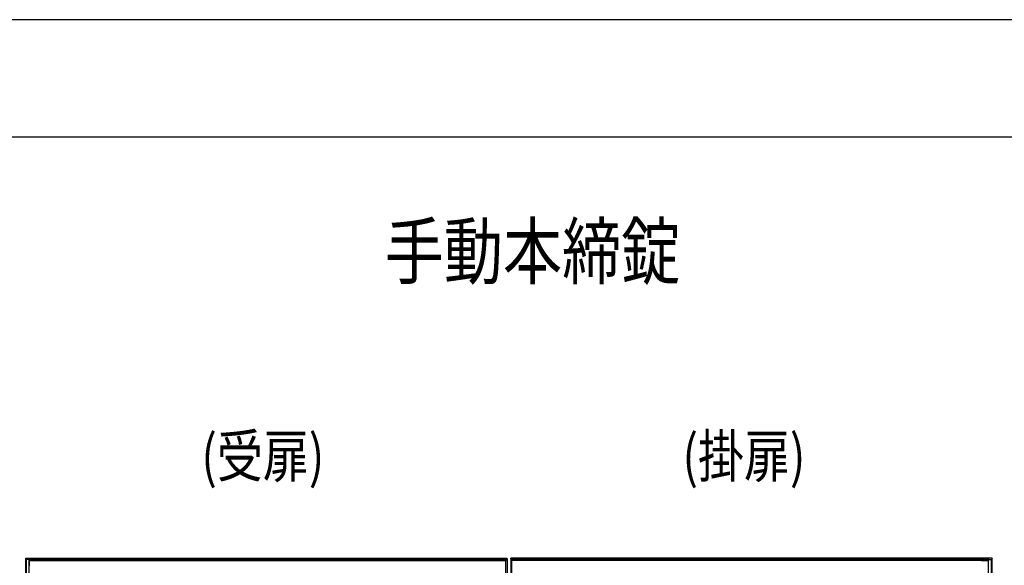
# Model space of a CAD drawing. Units: millimetres. Extents: x 0 to 8410, y 0 to 5940.
# Drawn here: x 1437 to 3073, y 5033 to 5940 of the extents above; entities that cross this region are included whole.
import ezdxf

# ---------------------------------------------------------------- set-up
doc = ezdxf.new("R2010")
doc.units = ezdxf.units.MM
for name, color, linetype, lineweight in [('USER1', 3, 'Continuous', 13), ('YKK_A1', 4, 'Continuous', 30), ('YKK_ZWAK', 7, 'Continuous', 30)]:
    doc.layers.add(name, color=color, linetype=linetype, lineweight=lineweight)
doc.styles.add('text-b', font='extslim2.shx', dxfattribs={"width": 0.8, "bigfont": 'extfont2.shx'})

msp = doc.modelspace()

# ---------------------------------------------------------------- linework, layer by layer
at = {"layer": 'YKK_A1'}
for p, q in [((1447, 5045), (2247, 5045)), ((1447, 3445), (1447, 5045)), ((1447, 5045), (1448.1, 5043.2)), ((1447, 5029), (1447, 5045)), ((1447, 5045), (1465, 5045)), ((1448.1, 3445), (1448.1, 5043.2)), ((1453, 5043.2), (1448.1, 5043.2)), ((1453.7, 5045), (1453, 5043.2)), ((1453, 3445), (1453, 5043.2)), ((1453.3, 5041.3), (1453.5, 5043.5)), ((1453.3, 5032.6), (1453.3, 5041.3)), ((1453.3, 5041.3), (2245, 5041.3)), ((1453.7, 5045), (1453.5, 5043.4)), ((1453.5, 5043.5), (2247, 5043.5)), ((2245, 5041.3), (2246.5, 5042.8)), ((2245, 5041.3), (2245, 5041.3)), ((2245, 4691.2), (2245, 5041.3)), ((2247, 5043.5), (2247, 5045)), ((2247, 5043.5), (2247, 4689.5)), ((3053, 5045), (2253, 5045)), ((2253, 5043.5), (2253, 5045)), ((2253, 5043.5), (2253, 4689.5)), ((3046.6, 5043.5), (2253, 5043.5)), ((2255, 5041.3), (2253.5, 5042.8)), ((2255, 5041.3), (2255, 5041.3)), ((2255, 4691.2), (2255, 5041.3)), ((3046.8, 5041.3), (2255, 5041.3)), ((3053, 5045), (3035, 5045)), ((3053, 5045), (3035, 5045)), ((3046.6, 5043.5), (3035, 5043.5)), ((3035, 5041.3), (3046.8, 5041.3)), ((3046.3, 5045), (3047, 5043.2)), ((3046.3, 5045), (3046.6, 5043.4)), ((3046.3, 5045), (3047, 5043.2)), ((3046.3, 5045), (3046.6, 5043.4)), ((3046.8, 5041.3), (3046.6, 5043.5)), ((3046.8, 5041.3), (3046.6, 5043.5)), ((3046.8, 5032.6), (3046.8, 5041.3)), ((3046.8, 5032.6), (3046.8, 5041.3)), ((3047, 3445), (3047, 5043.2)), ((3047, 5043.2), (3051.9, 5043.2)), ((3047, 5029), (3047, 5043.2)), ((3047, 5043.2), (3051.9, 5043.2)), ((3053, 5045), (3051.9, 5043.2)), ((3053, 5045), (3051.9, 5043.2)), ((3051.9, 3445), (3051.9, 5043.2)), ((3051.9, 5029), (3051.9, 5043.2)), ((3053, 3445), (3053, 5045)), ((3053, 5029), (3053, 5045)), ((3053, 5029), (3053, 5045))]:
    msp.add_line(p, q, dxfattribs=at)
at = {"layer": 'YKK_ZWAK'}
for p, q in [((8410, 5940), (0, 5940)), ((8100, 5745), (300, 5745))]:
    msp.add_line(p, q, dxfattribs=at)

# ---------------------------------------------------------------- texts
at = {"layer": 'USER1', "style": 'text-b', "width": 0.8}
for s, height, p in [('手動本締錠', 90, (2043.6, 5510)), ('(受扉)', 70, (1738.8, 5180)), ('(掛扉)', 70, (2538.2, 5180))]:
    msp.add_text(s, height=height, dxfattribs=at).set_placement(p)

doc.saveas('drawing.dxf')
